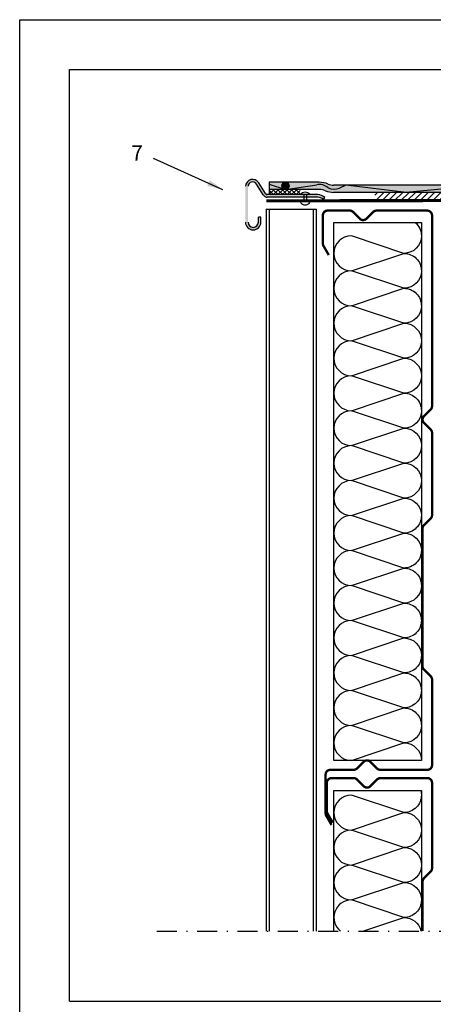
# Model space of a CAD drawing. Units: inches. Extents: x 397 to 535, y -3 to 185.
import ezdxf

# ---------------------------------------------------------------- set-up
doc = ezdxf.new("R2010")
doc.units = ezdxf.units.IN
doc.header["$MEASUREMENT"] = 0
doc.linetypes.add('DASHDOT', pattern=[1, 0.5, -0.25, 0, -0.25])
for name, color, linetype in [('ALKORPLAN A', 7, 'Continuous'), ('ALKORPLAN F', 7, 'Continuous'), ('GLUE', 5, 'EISENBAHN'), ('INSULATION', 8, 'Continuous'), ('STEEL', 7, 'Continuous')]:
    doc.layers.add(name, color=color, linetype=linetype)
for name, color, linetype, true_color in [('ARROWS', 7, 'Continuous', 0xffffff), ('CADRE', 7, 'Continuous', 0xffffff), ('METAL SHEET', 7, 'Continuous', 0xffffff), ('NUMBERS', 7, 'Continuous', 0xffffff), ('PARVAP', 7, 'Continuous', 0xffffff)]:
    doc.layers.add(name, color=color, linetype=linetype, true_color=true_color)
doc.styles.get("Standard").update_dxf_attribs({"font": 'ARIALN.TTF', "height": 1.2})
doc.linetypes.add('EISENBAHN', pattern='A,0.15,[130,ltypeshp.shx,S=0.25,R=0,X=0,Y=0],0.15', length=0.3)

msp = doc.modelspace()

# ---------------------------------------------------------------- hatches: boundary and pattern name
at = {"layer": 'ALKORPLAN A'}
h = msp.add_hatch(dxfattribs=at)
h.set_pattern_fill('ANSI37', color=256, scale=3.25, style=0)
h.set_pattern_definition([(45, (354.4343991318971, -225.821976360841), (-0.2872621298570349, 0.287262129857035), []), (135, (354.4343991318971, -225.821976360841), (-0.287262129857035, -0.2872621298570349), [])])
h.paths.add_polyline_path([(432.4919454550129, 162.5447007308792), (432.4919454550129, 163.1947007308792), (428.5919454550128, 163.1947007308792), (428.5919454550128, 162.5447007308792)])
at = {"layer": 'ALKORPLAN F'}
msp.add_hatch(color=2, dxfattribs=at).paths.add_polyline_path([(436.041341771074, 163.8788561645825, 0.09985322314319729), (434.891112233346, 164.1046885415872), (428.5919454550128, 164.1046985442023), (428.5919454550128, 163.1947007308792), (434.8958222612618, 163.1947007308792, -0.1007411787660105), (435.6995839280682, 163.0354245664982, 0.08180503245775904), (436.698614389429, 162.8186252202496), (437.450011371131, 162.8186252202496), (437.4500113711308, 163.7286252202495), (436.7235311682932, 163.7286252202496, -0.07861699873050762)])
h = msp.add_hatch(color=7, dxfattribs=at)
edge = h.paths.add_edge_path()
edge.add_arc((430.6505648211956, 163.6496980030724), 0.4549972721931795, 0, 360)
h = msp.add_hatch(color=2, dxfattribs=at)
edge = h.paths.add_edge_path()
edge.add_line((437.4500113711308, 163.7286252202495), (437.4500113711308, 162.8186252202495))
edge.add_line((437.4500113711308, 162.8186252202495), (450.8895209210808, 162.8186252202496))
edge.add_arc((450.889520921081, 161.5186252202496), 1.300000000000014, 45.000000000004604, 90.00000000000648, ccw=False)
edge.add_line((451.8087597366234, 162.4378640357922), (452.4179881731616, 161.8286355992539))
edge.add_arc((451.4987493576193, 160.9093967837114), 1.299999999999996, 0, 45.000000000004604, ccw=False)
edge.add_line((452.7987493576191, 160.9093967837114), (452.7987493576191, 136.8416321667853))
edge.add_arc((455.0087493576191, 136.8416321667854), 2.210000000000022, 180.000000000001, 270)
edge.add_line((455.0087493576191, 134.6316321667853), (465.7987493576179, 134.6316321667853))
edge.add_line((465.7987493576179, 134.6316321667853), (465.7987493576179, 135.5416321667853))
edge.add_line((465.7987493576179, 135.5416321667853), (455.0087493576191, 135.5416321667853))
edge.add_arc((455.0087493576191, 136.8416321667853), 1.3, 180, 270, ccw=False)
edge.add_line((453.7087493576192, 136.8416321667853), (453.7087493576192, 160.9093967837114))
edge.add_arc((451.498749357619, 160.9093967837113), 2.21000000000004, 1.905152254196647e-12, 45.00000000000406)
edge.add_line((453.0614553440412, 162.4721027701337), (452.452226907503, 163.081331206672))
edge.add_arc((450.889520921081, 161.5186252202496), 2.209999999999906, 45.00000000000541, 90.00000000000384)
edge.add_line((450.8895209210809, 163.7286252202495), (437.4500113711308, 163.7286252202495))
h = msp.add_hatch(color=7, dxfattribs=at)
edge = h.paths.add_edge_path()
edge.add_arc((460.1574543958893, 135.0866321667853), 0.4550000000000295, 0, 360)
edge = h.paths.add_edge_path()
edge.add_arc((453.2537493576191, 138.3203088606832), 0.4550000000000295, 0, 360)
edge = h.paths.add_edge_path()
edge.add_arc((453.2537493576191, 145.9438125313123), 0.4550000000000295, 0, 360)
edge = h.paths.add_edge_path()
edge.add_arc((453.2537493576191, 153.5673162019414), 0.4550000000000295, 0, 360)
edge = h.paths.add_edge_path()
edge.add_arc((453.2310386074435, 161.1908198725705), 0.4550000000000295, 0, 360)
edge = h.paths.add_edge_path()
edge.add_arc((445.8975721624548, 163.2736252202494), 0.4550000000000295, 0, 360)
edge = h.paths.add_edge_path()
edge.add_arc((438.2740684918256, 163.2736252202494), 0.4550000000000295, 0, 360)
at = {"layer": 'ARROWS'}
msp.add_hatch(color=7, dxfattribs=at).paths.add_polyline_path([(421.0717111447346, 164.353882870132), (422.6889412138601, 163.1971269825737), (420.7512073471449, 163.6428900829639)])
at = {"layer": 'GLUE', "linetype": 'Continuous'}
h = msp.add_hatch(dxfattribs=at)
h.set_pattern_fill('ANSI31', scale=4.55, style=0)
h.set_pattern_definition([(45, (-401.1895301928928, -180.3321552419176), (-0.4021669817998488, 0.4021669817998489), [])])
h.paths.add_polyline_path([(452.7987493576191, 160.9093967837114, 0.1989123673796594), (452.4179881731616, 161.8286355992539), (451.8087597366234, 162.4378640357922, 0.1989123673796566), (450.8895209210809, 162.8186252202496), (441.9316909601357, 162.8186252202496), (441.9316909601357, 161.7750092189406), (450.3038724009871, 161.7850010539657, -0.4145631607621896), (451.214958445701, 160.875001702039), (451.214958445701, 152.1962242913839), (451.214958445701, 151.3411749270133), (451.214958445701, 138.7807079665938), (452.7987493576191, 138.7807079665938), (452.7987493576191, 151.3411749270133)])
at = {"layer": 'METAL SHEET'}
msp.add_hatch(color=7, dxfattribs=at).paths.add_polyline_path([(425.905382320899, 159.0496927995231), (425.905382320899, 163.5952796214928, -0.749401946823261), (426.9719497059409, 163.8721554170686), (427.8281074804975, 162.4957198457079, 0.2591666966590176), (428.3248526994969, 162.2197007308792), (434.7005617388074, 162.2197007308792, -0.1557804528818375), (435.4252017223674, 161.9238456733299), (435.6337508996385, 162.1731090694785, 0.1579241953728202), (434.7126127536504, 162.5447007308792), (428.3248526994969, 162.5447007308792, -0.2591666966590364), (428.1040770466082, 162.6673758930253), (427.2492838903669, 164.0416175823165, 0.750396647545597), (425.5803823208991, 163.5996927995197), (425.5803823208991, 159.0496927995231, 1), (427.530382320899, 159.0496927995231), (427.530382320899, 159.6901505190716), (427.2053823208991, 159.6901505190716), (427.2053823208991, 159.0496927995231, -1)])

# ---------------------------------------------------------------- linework, layer by layer
for p, q in [((432.9786959199827, 162.5447007308792), (432.9786959199827, 161.7679495129041)), ((433.3036959199828, 162.5447007308792), (433.3036959199828, 161.7682693798243))]:
    msp.add_line(p, q)
at = {"color": 7, "linetype": 'DASHDOT', "ltscale": 5}
msp.add_line((414.3880628571823, 69.33591361979597), (471.7891019489109, 69.33591361979597), dxfattribs=at)
at = {"color": 7}
for centre, start, end in [((433.128447746619, 162.1333890768055), 88.97149563426977, 144.6099529160327), ((433.1539440933403, 162.1333890768053), 35.39004708309027, 91.02850436485762), ((433.128447746619, 161.9475962949132), 215.3900470839675, 271.0285043657302), ((433.1539440933403, 161.9475962949134), 268.9714956351423, 324.6099529169099)]:
    msp.add_arc(centre, 0.7102116271325652, start, end, dxfattribs=at)
at = {"layer": 'ALKORPLAN F'}
for p, q in [((434.891112233346, 164.1046885415872), (428.5919454550128, 164.1046985442023)), ((428.5919454550128, 164.1046985442023), (428.5919454550128, 162.5447007308792)), ((445.3306055610088, 163.7286252202495), (436.7235311682932, 163.7286252202496)), ((450.8895209210809, 163.7286252202495), (437.4500113711308, 163.7286252202495)), ((434.8958222612618, 163.1947007308792), (428.5919454550128, 163.1947007308792)), ((450.8895209210809, 162.8186252202496), (436.6986143894298, 162.8186252202495)), ((445.3306055610088, 162.8186252202496), (436.698614389429, 162.8186252202496))]:
    msp.add_line(p, q, dxfattribs=at)
at = {"layer": 'ALKORPLAN F', "color": 7}
for p, q in [((428.5919454550128, 163.8526074454339), (430.6505648211956, 163.1947007308792)), ((430.6505648211956, 163.1947007308792), (434.590191765038, 163.7917882061017)), ((438.2740684918256, 163.7286252202494), (437.4500113711308, 163.3673995652864)), ((445.8975721624548, 162.8186252202493), (438.2740684918256, 163.7286252202494)), ((445.8975721624548, 162.8186252202493), (438.2740684918256, 163.7286252202494)), ((450.7424511223894, 163.2803280360631), (445.8975721624548, 162.8186252202493))]:
    msp.add_line(p, q, dxfattribs=at)
msp.add_circle((430.6505648211956, 163.6496980030724), 0.4549972721931795, dxfattribs=at)
for centre, radius, start, end in [((434.9341977812365, 162.2399446344841), 1.589515212242755, 46.89303289127713, 102.4989646308889), ((436.7717473735491, 164.9658389379448), 1.736390070946077, 244.361026069465, 292.9929149290042)]:
    msp.add_arc(centre, radius, start, end, dxfattribs=at)
at = {"layer": 'ALKORPLAN F'}
for centre, radius, start, end in [((434.9064536901304, 161.1406851594523), 2.964043084977592, 67.28601196140947, 90.29655596252682), ((436.857214267387, 165.9596772144616), 2.235053505368604, 248.4027641622464, 266.5709761949591), ((434.9064536901304, 161.1406851594523), 2.054043084977533, 67.28601196140947, 90.29655596252682), ((436.8572142673874, 165.9596772144635), 3.145053505370622, 248.4027641622531, 267.109442022756)]:
    msp.add_arc(centre, radius, start, end, dxfattribs=at)
at = {"layer": 'ARROWS', "color": 7, "linetype": 'Continuous', "ltscale": 0.07498970351928312}
msp.add_line((413.9133236835492, 167.1529705279651), (422.6889412138601, 163.1971269825737), dxfattribs=at)
at = {"layer": 'CADRE', "color": 7}
msp.add_line((403.3469014870327, 60.49020266480383), (528.3590289393898, 60.49020266480383), dxfattribs=at)
msp.add_lwpolyline([(397.0331576763077, 184.6794442096862), (534.6727727501147, 184.6794442096862), (534.6727727501147, -2.838746968849293), (397.0331576763077, -2.838746968849293)], close=True, dxfattribs=at)
msp.add_lwpolyline([(403.3469014870327, 60.49020266480383), (403.3469014870327, 178.3657003989611), (528.3590289393898, 178.3657003989611), (528.3590289393898, 60.49020266480383)], dxfattribs=at)
at = {"layer": 'INSULATION', "color": 184}
for points in [[(447.0557080051703, 159.0016284997211, -0.2183781022344538), (447.8247433590404, 157.3248101218267, -0.414213562373095), (445.6121433590403, 155.1122101218267), (438.9743433590405, 157.3248101218267, 0.9999999999999999), (438.9743433590405, 152.8996101218268), (445.6121433590403, 155.1122101218267, -0.414213562373095), (447.8247433590404, 152.8996101218268, -0.414213562373095), (445.6121433590403, 150.6870101218267), (438.9743433590405, 152.8996101218268, 0.9999999999999999), (438.9743433590405, 148.4744101218268), (445.6121433590403, 150.6870101218267, -0.414213562373095), (447.8247433590404, 148.4744101218268, -0.414213562373095), (445.6121433590403, 146.2618101218268), (438.9743433590405, 148.4744101218268, 0.9999999999999999), (438.9743433590405, 144.0492101218268), (445.6121433590403, 146.2618101218268, -0.414213562373095), (447.8247433590404, 144.0492101218268, -0.414213562373095), (445.6121433590403, 141.8366101218268), (438.9743433590405, 144.0492101218268, 0.9999999999999999), (438.9743433590405, 139.6240101218268), (445.6121433590403, 141.8366101218268, -0.414213562373095), (447.8247433590404, 139.6240101218268, -0.414213562373095), (445.6121433590403, 137.4114101218268), (438.9743433590405, 139.6240101218268, 0.9999999999999999), (438.9743433590405, 135.1988101218269), (445.6121433590403, 137.4114101218268, -0.414213562373095), (447.8247433590404, 135.1988101218269, -0.414213562373095), (445.6121433590403, 132.9862101218269), (438.9743433590405, 135.1988101218269, 0.9999999999999999), (438.9743433590405, 130.7736101218269), (445.6121433590403, 132.9862101218269, -0.414213562373095), (447.8247433590404, 130.7736101218269, -0.414213562373095), (445.6121433590403, 128.5610101218269), (438.9743433590405, 130.7736101218269, 0.9999999999999999), (438.9743433590405, 126.3484101218269), (445.6121433590403, 128.5610101218269, -0.414213562373095), (447.8247433590404, 126.3484101218269, -0.414213562373095), (445.6121433590403, 124.135810121827), (438.9743433590405, 126.3484101218269, 0.9999999999999999), (438.9743433590405, 121.923210121827), (445.6121433590403, 124.135810121827, -0.414213562373095), (447.8247433590404, 121.923210121827, -0.414213562373095), (445.6121433590403, 119.710610121827), (438.9743433590405, 121.923210121827, 0.9999999999999999), (438.9743433590405, 117.498010121827), (445.6121433590403, 119.710610121827, -0.414213562373095), (447.8247433590404, 117.498010121827, -0.414213562373095), (445.6121433590403, 115.285410121827), (438.9743433590405, 117.498010121827, 0.9999999999999999), (438.9743433590405, 113.072810121827), (445.6121433590403, 115.285410121827, -0.414213562373095), (447.8247433590404, 113.072810121827, -0.414213562373095), (445.6121433590403, 110.860210121827), (438.9743433590405, 113.072810121827, 0.9999999999999999), (438.9743433590405, 108.6476101218271), (445.6121433590403, 110.860210121827, -0.414213562373095), (447.8247433590404, 108.6476101218271, -0.414213562373095), (445.6121433590403, 106.435010121827), (438.9743433590405, 108.6476101218271, 0.9999999999999999), (438.9743433590405, 104.2224101218271), (445.6121433590403, 106.435010121827, -0.414213562373095), (447.8247433590404, 104.2224101218271, -0.414213562373095), (445.6121433590403, 102.0098101218271), (438.9743433590405, 104.2224101218271, 0.9999999999999999), (438.9743433590405, 99.7972101218271), (445.6121433590403, 102.0098101218271, -0.414213562373095), (447.8247433590404, 99.7972101218271, -0.414213562373095), (445.6121433590403, 97.58461012182713), (438.9743433590405, 99.7972101218271, 0.9999999999999999), (438.9743433590405, 95.37201012182715), (445.6121433590403, 97.58461012182713, -0.414213562373095), (447.8247433590404, 95.37201012182715, -0.414213562373095), (445.6121433590403, 93.1594101218272), (438.9743433590405, 95.37201012182715, 0.9999999999999999), (438.9743433590405, 90.94681012182718), (445.6121433590403, 93.1594101218272, -0.414213562373095), (447.8247433590404, 90.94681012182718)], [(447.747852042802, 87.13456131667823, -0.06619743540122022), (447.8247433590404, 86.55633369877575, -0.414213562373095), (445.6121433590403, 84.34373369877576), (438.9743433590405, 86.55633369877575, 0.9999999999999999), (438.9743433590405, 82.13113369877581), (445.6121433590403, 84.34373369877576, -0.414213562373095), (447.8247433590404, 82.13113369877581, -0.414213562373095), (445.6121433590403, 79.9185336987758), (438.9743433590405, 82.13113369877581, 0.9999999999999999), (438.9743433590405, 77.7059336987758), (445.6121433590403, 79.9185336987758, -0.414213562373095), (447.8247433590404, 77.7059336987758, -0.414213562373095), (445.6121433590403, 75.49333369877584), (438.9743433590405, 77.7059336987758, 0.9999999999999999), (438.9743433590405, 73.28073369877583), (445.6121433590403, 75.49333369877584, -0.414213562373095), (447.8247433590404, 73.28073369877583, -0.414213562373095), (445.6121433590403, 71.06813369877585), (438.9743433590405, 73.28073369877583, 0.7101761848854277), (437.5977488806341, 69.33591361979597, 0.7101761848854277)], [(440.4154831221007, 69.33591361979597), (445.6121433590403, 71.06813369877585, -0.3514720201451698), (447.7719660118248, 69.33591361979597)]]:
    msp.add_lwpolyline(points, format="xyb", dxfattribs=at)
at = {"layer": 'INSULATION', "color": 7}
msp.add_lwpolyline([(436.7617433590404, 159.0016284997211), (447.8247433590404, 159.0016284997211), (447.8247433590404, 90.94681012182718), (436.7617433590404, 90.94681012182718)], close=True, dxfattribs=at)
msp.add_lwpolyline([(436.7617433590404, 69.33591361979597), (436.7617433590404, 87.13456131667823), (447.8247433590404, 87.13456131667823), (447.8247433590404, 69.33591361979597)], dxfattribs=at)
at = {"layer": 'METAL SHEET', "color": 7}
for p, q in [((427.8281074804975, 162.4957198457079), (426.9733143242561, 163.8699615349991)), ((428.1040770466082, 162.6673758930253), (427.2492838903669, 164.0416175823165)), ((434.7126127536504, 162.5447007308792), (428.3248526994969, 162.5447007308792)), ((434.7126127536504, 162.2197007308792), (428.3248526994969, 162.2197007308792)), ((435.4252017223674, 161.9238456733299), (435.6337508996385, 162.1731090694785)), ((427.2053823208991, 159.0496927995231), (427.2053823208991, 159.6901505190716)), ((427.530382320899, 159.6901505190716), (427.2053823208991, 159.6901505190716)), ((427.530382320899, 159.0496927995231), (427.530382320899, 159.6901505190716))]:
    msp.add_line(p, q, dxfattribs=at)
for centre, radius, start, end in [((426.4791587829288, 163.5777332549349), 0.899044687597263, 31.06262864069502, 178.6003872976649), ((426.4791587829288, 163.5777332549349), 0.5740446875972629, 31.06262864069502, 178.6003872976649), ((428.3248526994969, 162.8047007308792), 0.5850000000000001, 211.8820578233707, 270), ((428.3248526994969, 162.8047007308792), 0.26, 211.8820578233707, 270), ((434.5996089403318, 160.9370757259303), 1.286591765417548, 50.0820624331324, 85.9791560375463), ((434.5996089403318, 160.9370757259303), 1.611591765417548, 50.0820624331324, 85.9791560375463), ((426.555382320899, 159.0496927995231), 0.9750000000000001, 180, 0), ((426.555382320899, 159.0496927995231), 0.65, 180, 0), ((426.555382320899, 159.0496927995231), 0.65, 180, 0)]:
    msp.add_arc(centre, radius, start, end, dxfattribs=at)
at = {"layer": 'PARVAP', "color": 7}
msp.add_line((428.180382320899, 160.721737674786), (428.1803823208992, 69.33591361979595), dxfattribs=at)
at = {"layer": 'STEEL', "color": 7, "const_width": 0.39}
msp.add_lwpolyline([(428.2178626287771, 161.7632638726486), (450.3038724009871, 161.7850010539657, -0.4145631607621897), (451.214958445701, 160.875001702039), (451.214958445701, 152.1962242913839)], format="xyb", dxfattribs=at)
at = {"layer": 'STEEL'}
for points in [[(428.180382320899, 160.721737674786), (434.5512708656856, 160.721737674786)], [(428.5712714963917, 160.721737674786), (428.5712685091666, 69.33591361979597)], [(434.1775192566666, 69.33591361979597), (434.1775222438917, 160.721737674786)], [(434.5512676349704, 69.33591361979597), (434.5512700247505, 160.721737674786)]]:
    msp.add_lwpolyline(points, dxfattribs=at)
at = {"layer": 'STEEL', "linetype": 'Continuous', "const_width": 0.299}
for points in [[(436.1153185585723, 154.8880163997211), (435.4479356085722, 156.0439578747211, -0.1316524692443189), (435.3678185585723, 156.3429582929474), (435.3678185585723, 159.920224522221, -0.414213562373095), (435.9658185585722, 160.518224522221), (438.7594190257731, 160.518224522221, -0.1989123685898803), (439.1822688828916, 160.3430743754015), (440.0279686955463, 159.4973745548706, 0.4142135623730949), (440.8736684058456, 159.4973745548707), (441.7193682362218, 160.3430743773706, -0.1989123673796515), (442.1422180913713, 160.518224522221), (448.5707174560721, 160.518224522221, -0.414213562373095), (449.1687174560722, 159.920224522221), (449.1687174560722, 135.8363705148229)], [(449.1702433590404, 144.6453950985646), (449.1702433590404, 135.7689602746547), (449.1702433590404, 135.7689602746547, -0.198912), (448.9950928965404, 135.3461099896547), (448.1493930740405, 134.5004101671548, 0.414213), (448.1493930740405, 133.6547110921547), (448.9950928965404, 132.8090112696548, -0.198913), (449.1702433590404, 132.3861609846547), (449.1702433590404, 121.9915104521547, -0.198912), (448.9950928965404, 121.5686601671547), (448.1493938215405, 120.7229610921548, 0.198913), (447.9742433590404, 120.3001108071547), (447.9742433590404, 102.8555111996547, 0.198913), (448.1493938215405, 102.4326609146547), (448.9950928965404, 101.5869618396547, -0.198913), (449.1702433590404, 101.1641115546547), (449.1702433590404, 90.34881137715473, -0.414213), (448.5722433590404, 89.75081137715472), (442.6391430040404, 89.75081137715472, -0.198913), (442.2162927190404, 89.92596183965472), (441.3705928965406, 90.77166166215471, 0.414213), (440.5248938215405, 90.77166166215471), (439.6791939990405, 89.92596183965472, -0.198913), (439.2563437140405, 89.75081137715472), (436.3132433590403, 89.75081137715472, 0.414214), (435.7152433590406, 89.1528113771547), (435.7152433590406, 84.23004472965471, 0.131653), (435.7953604090404, 83.93104472965473), (436.4627433590404, 82.77510325465474)], [(436.6122433590403, 83.07410325465472), (435.9448604090404, 84.23004472965471, -0.131653), (435.8647433590405, 84.52904472965474), (435.8647433590405, 88.10631137715475, -0.414214), (436.4627433590404, 88.70431137715477), (439.2563437140405, 88.70431137715477, -0.198913), (439.6791939990405, 88.52916091465471), (440.5248938215405, 87.68346109215474, 0.414213), (441.3705928965406, 87.68346109215474), (442.2162927190404, 88.52916091465471, -0.198913), (442.6391430040404, 88.70431137715477), (448.5722433590404, 88.70431137715477, -0.414214), (449.1702433590404, 88.10631137715475), (449.1702433590404, 77.29101119965472, -0.198913), (448.9950928965404, 76.86816091465474), (448.1493938215405, 76.02246183965474, 0.198913), (447.9742433590404, 75.59961155465473), (447.9742433590404, 69.33591361979597)]]:
    msp.add_lwpolyline(points, format="xyb", dxfattribs=at)

# ---------------------------------------------------------------- texts
at = {"layer": 'NUMBERS', "color": 7, "insert": (411.1383822092508, 168.7824019491729), "char_height": 1.95, "width": 3.45281199979076, "attachment_point": 1}
msp.add_mtext('{\\fArial|b0|i0|c0|p34;7}', dxfattribs=at)

doc.saveas('drawing.dxf')
